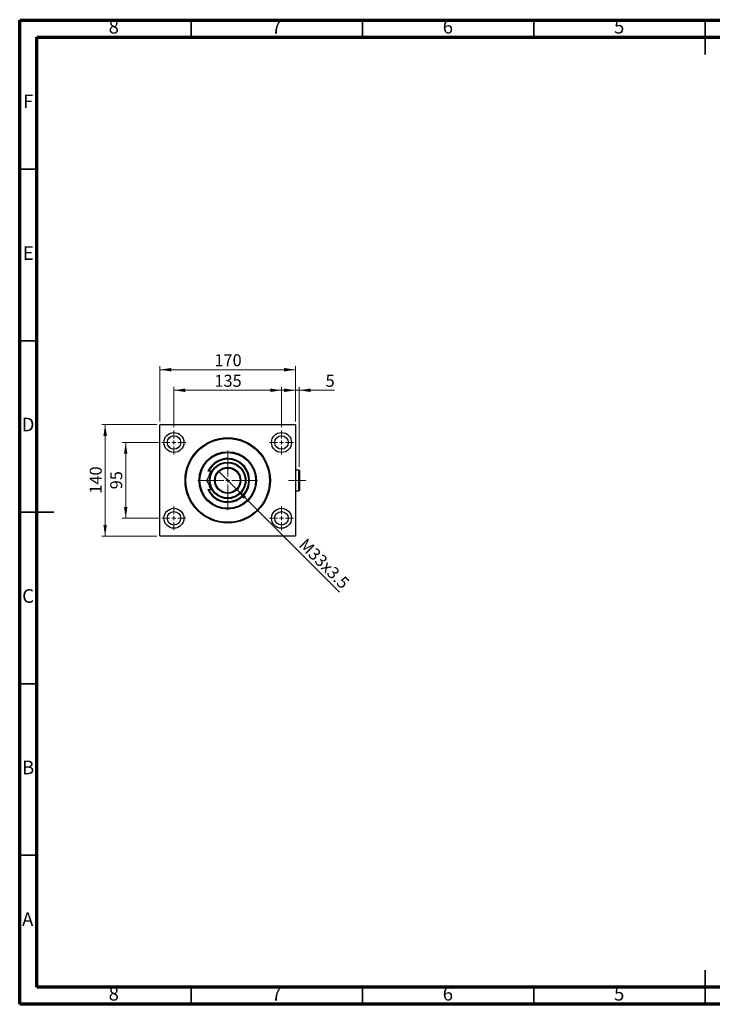
# Model space of a CAD drawing. Units: millimetres. Extents: x 15 to 415, y 5 to 292.
# Drawn here: x 15 to 217, y 5 to 292 of the extents above; entities that cross this region are included whole.
import ezdxf

# ---------------------------------------------------------------- set-up
doc = ezdxf.new("R2010")
doc.units = ezdxf.units.MM
doc.linetypes.add('CENTERX2', pattern=[20.32, 12.7, -2.54, 2.54, -2.54])
doc.styles.add('SLDTEXTSTYLE0', font='TXT', dxfattribs={"width": 0.75})
doc.dimstyles.new('SLDDIMSTYLE0', dxfattribs={"dimtxt": 3.5, "dimasz": 3.302, "dimexe": 0, "dimexo": 0.0625, "dimgap": 0.875, "dimtad": 1, "dimdec": 0, "dimlfac": 4.3, "dimrnd": 1e-09, "dimzin": 12, "dimdsep": 46, "dimtxsty": 'SLDTEXTSTYLE0', "dimsah": 1, "dimcen": 0.09, "dimadec": 0, "dimazin": 3, "dimtfac": 1, "dimtdec": 0, "dimtofl": 0, "dimtmove": 0, "dimatfit": 3, "dimfxl": 1, "dimfrac": 2, "dimtolj": 1, "dimtzin": 12, "dimarcsym": 0})
doc.dimstyles.new('SLDDIMSTYLE1', dxfattribs={"dimtxt": 3.5, "dimasz": 3.302, "dimexe": 0, "dimexo": 0.0625, "dimgap": 0.875, "dimtad": 1, "dimlfac": 4.3, "dimrnd": 1e-09, "dimzin": 12, "dimdsep": 46, "dimtxsty": 'SLDTEXTSTYLE0', "dimblk1": 'NONE', "dimsah": 1, "dimcen": 0, "dimadec": 0, "dimazin": 3, "dimtfac": 1, "dimtmove": 0, "dimatfit": 3, "dimldrblk": 'NONE', "dimfxl": 1, "dimfrac": 2, "dimtolj": 1, "dimtzin": 12, "dimarcsym": 0})
doc.dimstyles.new('SLDDIMSTYLE2', dxfattribs={"dimtxt": 3.5, "dimasz": 3.302, "dimexe": 0, "dimexo": 0.0625, "dimgap": 0.875, "dimtad": 1, "dimdec": 0, "dimlfac": 4.3, "dimrnd": 1e-09, "dimzin": 12, "dimdsep": 46, "dimtxsty": 'SLDTEXTSTYLE0', "dimsah": 1, "dimcen": 0.09, "dimadec": 0, "dimazin": 3, "dimtfac": 1, "dimtdec": 0, "dimtmove": 0, "dimatfit": 0, "dimfxl": 1, "dimfrac": 2, "dimtolj": 1, "dimtzin": 12, "dimarcsym": 0})

# ---------------------------------------------------------------- blocks, each defined once
blk = doc.blocks.new('_D')
at = {"color": 7, "linetype": 'Continuous', "lineweight": 0}
for p, q in [((55.94, 174.94), (55.94, 191.06)), ((55.94, 190.06), (95.47, 190.06)), ((95.47, 174.94), (95.47, 191.06))]:
    blk.add_line(p, q, dxfattribs=at)
at = {"color": 7, "linetype": 'Continuous', "lineweight": 18}
for points in [[(55.94, 190.06), (59.24, 189.55), (59.24, 190.57)], [(95.47, 190.06), (92.17, 190.57), (92.17, 189.55)]]:
    blk.add_solid(points, dxfattribs=at)
at = {"color": 7, "linetype": 'Continuous', "lineweight": 18, "insert": (71.83, 194.57), "char_height": 3.5, "attachment_point": 1, "style": 'SLDTEXTSTYLE0'}
blk.add_mtext('170', dxfattribs=at)
blk = doc.blocks.new('_D_1')
at = {"color": 7, "linetype": 'Continuous', "lineweight": 0}
for p, q in [((55.52, 168.83), (44.94, 168.83)), ((45.94, 146.73), (45.94, 168.83)), ((55.52, 146.73), (44.94, 146.73))]:
    blk.add_line(p, q, dxfattribs=at)
at = {"color": 7, "linetype": 'Continuous', "lineweight": 18}
for points in [[(45.94, 168.83), (45.43, 165.53), (46.45, 165.53)], [(45.94, 146.73), (46.45, 150.04), (45.43, 150.04)]]:
    blk.add_solid(points, dxfattribs=at)
at = {"color": 7, "linetype": 'Continuous', "lineweight": 18, "insert": (41.43, 155.19), "char_height": 3.5, "attachment_point": 1, "rotation": 90, "style": 'SLDTEXTSTYLE0'}
blk.add_mtext('95', dxfattribs=at)
blk = doc.blocks.new('_D_2')
at = {"color": 7, "linetype": 'Continuous', "lineweight": 0}
for p, q in [((55.06, 174.06), (38.94, 174.06)), ((39.94, 141.5), (39.94, 174.06)), ((55.06, 141.5), (38.94, 141.5))]:
    blk.add_line(p, q, dxfattribs=at)
at = {"color": 7, "linetype": 'Continuous', "lineweight": 18}
for points in [[(39.94, 174.06), (39.43, 170.76), (40.45, 170.76)], [(39.94, 141.5), (40.45, 144.8), (39.43, 144.8)]]:
    blk.add_solid(points, dxfattribs=at)
at = {"color": 7, "linetype": 'Continuous', "lineweight": 18, "insert": (35.43, 153.9), "char_height": 3.5, "attachment_point": 1, "rotation": 90, "style": 'SLDTEXTSTYLE0'}
blk.add_mtext('140', dxfattribs=at)
blk = doc.blocks.new('_D_3')
at = {"color": 7, "linetype": 'Continuous', "lineweight": 0}
for p, q in [((60.01, 173.32), (60.01, 185.06)), ((60.01, 184.06), (91.41, 184.06)), ((91.41, 173.32), (91.41, 185.06))]:
    blk.add_line(p, q, dxfattribs=at)
at = {"color": 7, "linetype": 'Continuous', "lineweight": 18}
for points in [[(60.01, 184.06), (63.31, 183.55), (63.31, 184.57)], [(91.41, 184.06), (88.1, 184.57), (88.1, 183.55)]]:
    blk.add_solid(points, dxfattribs=at)
at = {"color": 7, "linetype": 'Continuous', "lineweight": 18, "insert": (71.83, 188.57), "char_height": 3.5, "attachment_point": 1, "style": 'SLDTEXTSTYLE0'}
blk.add_mtext('135', dxfattribs=at)
blk = doc.blocks.new('_D_4')
at = {"color": 7, "linetype": 'Continuous', "lineweight": 0}
for q in [(73.07, 160.42), (108.34, 125.15)]:
    blk.add_line((78.35, 155.14), q, dxfattribs=at)
at = {"color": 7, "linetype": 'Continuous', "lineweight": 18}
blk.add_solid([(78.35, 155.14), (80.32, 152.45), (81.04, 153.17)], dxfattribs=at)
at = {"color": 7, "linetype": 'Continuous', "lineweight": 18, "insert": (98.68, 141.18), "char_height": 3.5, "attachment_point": 1, "rotation": 315, "style": 'SLDTEXTSTYLE0'}
blk.add_mtext('M33x3.5', dxfattribs=at)
blk = doc.blocks.new('_None')
blk = doc.blocks.new('_D_5')
at = {"color": 7, "linetype": 'Continuous', "lineweight": 0}
for p, q in [((95.47, 184.06), (89.12, 184.06)), ((95.47, 174.94), (95.47, 185.06)), ((96.61, 184.06), (95.47, 184.06)), ((96.61, 161.69), (96.61, 185.06)), ((96.61, 184.06), (106.84, 184.06))]:
    blk.add_line(p, q, dxfattribs=at)
at = {"color": 7, "linetype": 'Continuous', "lineweight": 18}
for points in [[(95.47, 184.06), (92.17, 184.57), (92.17, 183.55)], [(96.61, 184.06), (99.92, 183.55), (99.92, 184.57)]]:
    blk.add_solid(points, dxfattribs=at)
at = {"color": 7, "linetype": 'Continuous', "lineweight": 18, "insert": (104.26, 188.57), "char_height": 3.5, "attachment_point": 1, "style": 'SLDTEXTSTYLE0'}
blk.add_mtext('5', dxfattribs=at)
blk = doc.blocks.new('SW_CENTERMARKSYMBOL_0')
at = {"color": 0, "linetype": 'Continuous', "lineweight": 18}
for p, q in [((0, 1.16), (0, 3.49)), ((-1.16, 0), (-3.49, 0)), ((0, 0), (-0.58, 0)), ((0, 0), (0, 0.58)), ((0, 0), (0, -0.58)), ((0, 0), (0.58, 0)), ((1.16, 0), (3.49, 0)), ((0, -1.16), (0, -3.49))]:
    blk.add_line(p, q, dxfattribs=at)
blk = doc.blocks.new('SW_CENTERMARKSYMBOL_1')
at = {"color": 0, "linetype": 'Continuous', "lineweight": 18}
for p, q in [((0, 1.16), (0, 3.49)), ((-1.16, 0), (-3.49, 0)), ((0, 0), (-0.58, 0)), ((0, 0), (0, 0.58)), ((0, 0), (0, -0.58)), ((0, 0), (0.58, 0)), ((1.16, 0), (3.49, 0)), ((0, -1.16), (0, -3.49))]:
    blk.add_line(p, q, dxfattribs=at)
blk = doc.blocks.new('SW_CENTERMARKSYMBOL_2')
at = {"color": 0, "linetype": 'Continuous', "lineweight": 18}
for p, q in [((0, 1.16), (0, 3.49)), ((-1.16, 0), (-3.49, 0)), ((0, 0), (-0.58, 0)), ((0, 0), (0, 0.58)), ((0, 0), (0, -0.58)), ((0, 0), (0.58, 0)), ((1.16, 0), (3.49, 0)), ((0, -1.16), (0, -3.49))]:
    blk.add_line(p, q, dxfattribs=at)
blk = doc.blocks.new('SW_CENTERMARKSYMBOL_3')
at = {"color": 0, "linetype": 'Continuous', "lineweight": 18}
for p, q in [((0, 1.16), (0, 3.49)), ((-1.16, 0), (-3.49, 0)), ((0, 0), (-0.58, 0)), ((0, 0), (0, 0.58)), ((0, 0), (0, -0.58)), ((0, 0), (0.58, 0)), ((1.16, 0), (3.49, 0)), ((0, -1.16), (0, -3.49))]:
    blk.add_line(p, q, dxfattribs=at)
blk = doc.blocks.new('SW_CENTERMARKSYMBOL_4')
at = {"color": 0, "linetype": 'Continuous', "lineweight": 18}
for p, q in [((0, 1.16), (0, 8.72)), ((-1.16, 0), (-8.72, 0)), ((0, 0), (-0.58, 0)), ((0, 0), (0, 0.58)), ((0, 0), (0, -0.58)), ((0, 0), (0.58, 0)), ((1.16, 0), (8.72, 0)), ((0, -1.16), (0, -8.72))]:
    blk.add_line(p, q, dxfattribs=at)

msp = doc.modelspace()

# ---------------------------------------------------------------- linework, layer by layer
at = {"color": 7, "linetype": 'Continuous', "lineweight": 70}
for p, q in [((15, 5), (15, 292)), ((15, 292), (415, 292)), ((20, 10), (20, 287)), ((20, 287), (410, 287)), ((410, 10), (20, 10)), ((415, 5), (15, 5))]:
    msp.add_line(p, q, dxfattribs=at)
at = {"color": 7, "linetype": 'Continuous', "lineweight": 35}
for p, q in [((65, 287), (65, 292)), ((115, 287), (115, 292)), ((165, 287), (165, 292)), ((215, 292.001), (215, 281.999)), ((215, 287), (215, 292)), ((20, 248.5), (15, 248.5)), ((20, 198.5), (15, 198.5)), ((14.999, 148.5), (25.001, 148.5)), ((20, 148.5), (15, 148.5)), ((20, 98.5), (15, 98.5)), ((20, 48.5), (15, 48.5)), ((215, 4.999), (215, 15.001)), ((65, 10), (65, 5)), ((115, 10), (115, 5)), ((165, 10), (165, 5)), ((215, 10), (215, 5))]:
    msp.add_line(p, q, dxfattribs=at)
at = {"color": 7, "linetype": 'Continuous', "lineweight": 25}
for p, q in [((56.0563, 174.06), (55.94, 173.9437)), ((55.94, 141.6181), (55.94, 173.9437)), ((56.0563, 174.06), (95.3586, 174.06)), ((95.4749, 173.9437), (95.3586, 174.06)), ((95.4749, 173.9437), (95.4749, 141.6181)), ((96.4981, 160.8042), (95.4749, 160.8042)), ((96.6144, 160.6879), (96.4981, 160.8042)), ((96.4981, 154.7577), (96.4981, 160.8042)), ((70.1552, 160.4553), (69.8981, 160.4553)), ((71.0752, 160.4553), (70.1552, 160.4553)), ((96.6144, 160.6879), (96.6144, 154.874)), ((69.8981, 155.1065), (70.1552, 155.1065)), ((70.1552, 155.1065), (71.0752, 155.1065)), ((95.4749, 154.7577), (96.4981, 154.7577)), ((96.4981, 154.7577), (96.6144, 154.874)), ((55.94, 141.6181), (56.0563, 141.5019)), ((95.3586, 141.5019), (56.0563, 141.5019)), ((95.3586, 141.5019), (95.4749, 141.6181))]:
    msp.add_line(p, q, dxfattribs=at)
at = {"color": 7, "linetype": 'CENTERX2', "lineweight": 18}
msp.add_line((98.4981, 157.7809), (93.4516, 157.7809), dxfattribs=at)
at = {"color": 7, "linetype": 'Continuous', "lineweight": 25}
for centre, radius in [((60.0098, 168.8274), 2.907), ((60.0098, 168.8274), 1.9767), ((75.7074, 157.7809), 12.4419), ((75.7074, 157.7809), 12.2093), ((91.4051, 168.8274), 2.907), ((91.4051, 168.8274), 1.9767), ((75.7074, 157.7809), 8.3721), ((75.7074, 157.7809), 8.1395), ((75.7074, 157.7809), 5.3488), ((75.7074, 157.7809), 5.1163), ((75.7074, 157.7809), 3.8372), ((75.7074, 157.7809), 3.6047), ((60.0098, 146.7344), 2.907), ((91.4051, 146.7344), 2.907), ((60.0098, 146.7344), 1.9767), ((91.4051, 146.7344), 1.9767)]:
    msp.add_circle(centre, radius, dxfattribs=at)
for radius, start, end in [(6.3953, 204.719851, 155.280149), (6.1628, 205.71928, 154.28072), (5.6395, 151.690981, 167.620413), (5.6395, 192.337461, 208.309019)]:
    msp.add_arc((75.7074, 157.7809), radius, start, end, dxfattribs=at)
for points, knots in [([(71.0752, 160.4553), (71.0472, 160.4068), (70.8315, 160.0333), (70.4226, 159.325), (69.9366, 158.4833), (69.6461, 157.9801), (69.5311, 157.7809)], [0, 0, 0, 0, 0.052204992, 0.401410587, 0.76305957, 1, 1, 1, 1]), ([(69.5311, 157.7809), (69.7426, 157.4146), (70.0637, 156.8584), (70.5226, 156.0636), (70.8256, 155.5389), (71.0105, 155.2186), (71.0752, 155.1065)], [0, 0, 0, 0, 0.43205072, 0.65592711, 0.87965188, 1, 1, 1, 1])]:
    msp.add_open_spline(points, degree=3, knots=knots, dxfattribs=at)

# ---------------------------------------------------------------- block references
at = {"color": 7, "linetype": 'Continuous', "lineweight": 0}
for name, p in [('SW_CENTERMARKSYMBOL_0', (60.0098, 168.8274)), ('SW_CENTERMARKSYMBOL_3', (91.4051, 168.8274)), ('SW_CENTERMARKSYMBOL_4', (75.7074, 157.7809)), ('SW_CENTERMARKSYMBOL_1', (60.0098, 146.7344)), ('SW_CENTERMARKSYMBOL_2', (91.4051, 146.7344))]:
    msp.add_blockref(name, p, dxfattribs=at)

# ---------------------------------------------------------------- texts
at = {"color": 7, "linetype": 'Continuous', "lineweight": 0, "char_height": 3.9688, "attachment_point": 2, "style": 'SLDTEXTSTYLE0'}
for s, insert in [('8', (42.46, 292.0602)), ('7', (89.96, 292.0602)), ('6', (139.96, 292.0602)), ('5', (189.96, 292.0602)), ('F', (17.4577, 270.3102)), ('E', (17.5078, 226.0602)), ('D', (17.4527, 176.0602)), ('C', (17.4587, 126.0602)), ('B', (17.4706, 76.0602)), ('A', (17.3397, 31.8102)), ('8', (42.46, 10.0602)), ('7', (89.96, 10.0602)), ('6', (139.96, 10.0602)), ('5', (189.96, 10.0602))]:
    msp.add_mtext(s, dxfattribs=dict(at, insert=insert))

# ---------------------------------------------------------------- dimensions: what is measured, and where the dimension line sits
at = {"color": 7, "linetype": 'Continuous', "lineweight": 18}
for base, p1, p2, dimstyle, picture, middle in [((95.4749, 190.06), (55.94, 173.9437), (95.4749, 173.9437), 'SLDDIMSTYLE0', '_D', (75.7074, 190.06)), ((91.4051, 184.06), (60.0098, 172.3158), (91.4051, 172.3158), 'SLDDIMSTYLE0', '_D_3', (75.7074, 184.06)), ((95.4749, 184.06), (96.6144, 160.6879), (95.4749, 173.9437), 'SLDDIMSTYLE2', '_D_5', (105.5505, 184.06))]:
    dim = msp.add_linear_dim(base=base, p1=p1, p2=p2, dimstyle=dimstyle, dxfattribs=at)
    dim.commit()
    dim.dimension.update_dxf_attribs({"geometry": picture, "text_midpoint": middle, "dimtype": 160})
for base, p1, p2, picture, middle in [((39.94, 174.06), (56.0563, 141.5019), (56.0563, 174.06), '_D_2', (39.94, 157.7809)), ((45.94, 168.8274), (56.5214, 146.7344), (56.5214, 168.8274), '_D_1', (45.94, 157.7809))]:
    dim = msp.add_linear_dim(base=base, p1=p1, p2=p2, angle=90, dimstyle='SLDDIMSTYLE0', dxfattribs=at)
    dim.commit()
    dim.dimension.update_dxf_attribs({"geometry": picture, "text_midpoint": middle, "dimtype": 160})
dim = msp.add_diameter_dim_2p(p1=(73.0681, 160.4202), p2=(78.3468, 155.1416), text='M33x3.5', dimstyle='SLDDIMSTYLE1', override={"dimpost": '<>'}, dxfattribs=at)
dim.commit()
dim.dimension.update_dxf_attribs({"geometry": '_D_4', "text_midpoint": (101.9865, 131.5019), "dimtype": 163})

doc.saveas('drawing.dxf')
